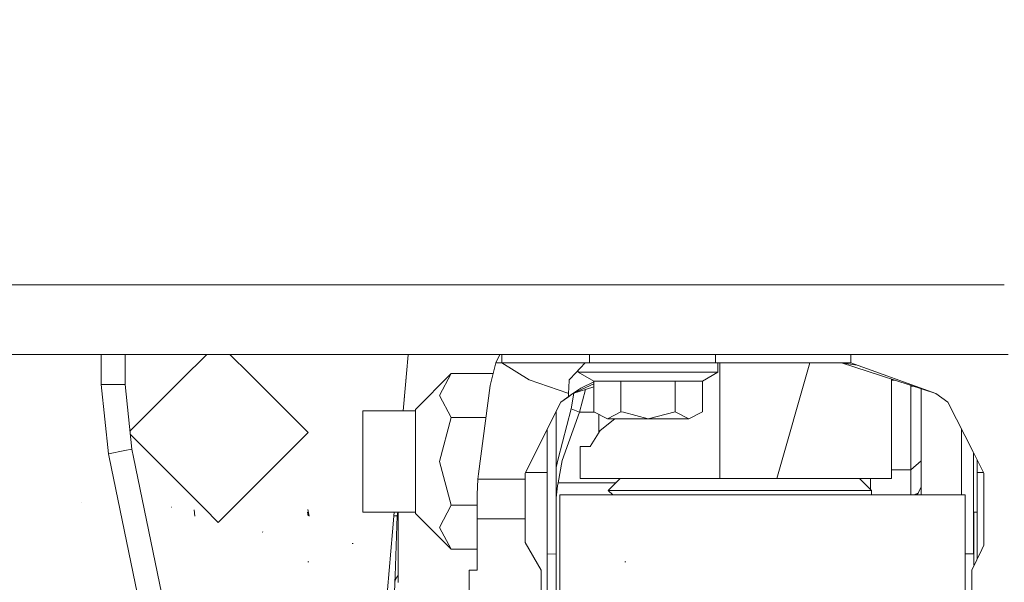
# Model space of a CAD drawing. Units: millimetres. Extents: x -1518 to 1525, y -443 to 3582.
# Drawn here: x 233 to 480, y 911 to 1052 of the extents above; entities that cross this region are included whole.
import ezdxf

# ---------------------------------------------------------------- set-up
doc = ezdxf.new("R2010")
doc.units = ezdxf.units.MM
doc.layers.add('1', color=7, linetype='Continuous', true_color=0xffffff)
doc.styles.add('blockfont', font='simplex.shx')
doc.dimstyles.get("Standard").update_dxf_attribs({"dimtxt": 0.18, "dimasz": 0.18, "dimexe": 0.18, "dimexo": 0.0625, "dimgap": 0.09, "dimtad": 0, "dimtih": 1, "dimtoh": 1, "dimdec": 4, "dimzin": 0, "dimdsep": 46, "dimtxsty": 'Standard', "dimcen": 0.09, "dimadec": 0, "dimazin": 0, "dimtfac": 1, "dimtdec": 4, "dimtofl": 0, "dimtmove": 0, "dimatfit": 3, "dimfxl": 1, "dimtolj": 1, "dimtzin": 0, "dimarcsym": 0})

# ---------------------------------------------------------------- blocks, each defined once
blk = doc.blocks.new('_U0')
at = {"layer": '1', "color": 18, "lineweight": 35}
for p, q in [((-892.172158, 1469.376779), (-892.172158, 17.486233)), ((892.170861, 1469.376736), (892.170861, 17.486233)), ((-892.172158, 19.486233), (-261.292316, 19.486233)), ((892.170861, 19.486233), (261.291018, 19.486233))]:
    blk.add_line(p, q, dxfattribs=at)
at = {"layer": '1', "color": 18, "lineweight": 13}
for p, q in [((28.124351, 66.361233), (3.124351, 66.361233)), ((3.124351, 66.361233), (3.124351, -27.388767)), ((259.791018, 66.361233), (234.791018, 66.361233)), ((259.791018, -27.388767), (259.791018, 66.361233)), ((3.124351, -27.388767), (28.124351, -27.388767)), ((234.791018, -27.388767), (259.791018, -27.388767))]:
    blk.add_line(p, q, dxfattribs=at)
at = {"layer": '1', "color": 18, "lineweight": 70}
for points in [[(-892.172158, 19.486233), (-842.172208, 32.883692), (-842.172109, 6.088773)], [(892.170861, 19.486233), (842.17091, 6.088773), (842.170811, 32.883692)]]:
    blk.add_solid(points, dxfattribs=at)
at = {"layer": '1', "color": 18, "linetype": 'Continuous', "lineweight": 13, "char_height": 50, "attachment_point": 7, "line_spacing_factor": 0.903614, "style": 'blockfont'}
for s, insert in [('\\W1.3321;70.2', (-257.142316, -19.409601)), ('\\W1.1442;1784', (27.649351, -19.409601))]:
    blk.add_mtext(s, dxfattribs=dict(at, insert=insert))
blk = doc.blocks.new('_U1')
at = {"layer": '1', "color": 18, "lineweight": 35}
for p, q in [((1183.255613, 1096.10152), (1183.255613, -292.513767)), ((-1178.683817, 1079.462764), (-1178.683817, -292.513767)), ((-1178.683817, -290.513767), (-204.526602, -290.513767)), ((1183.255613, -290.513767), (209.098398, -290.513767))]:
    blk.add_line(p, q, dxfattribs=at)
at = {"layer": '1', "color": 18, "lineweight": 13}
for p, q in [((-24.068269, -243.638767), (-49.068269, -243.638767)), ((-49.068269, -243.638767), (-49.068269, -337.388767)), ((207.598398, -243.638767), (182.598398, -243.638767)), ((207.598398, -337.388767), (207.598398, -243.638767)), ((-49.068269, -337.388767), (-24.068269, -337.388767)), ((182.598398, -337.388767), (207.598398, -337.388767))]:
    blk.add_line(p, q, dxfattribs=at)
at = {"layer": '1', "color": 18, "lineweight": 70}
for points in [[(-1178.683817, -290.513767), (-1128.683867, -277.116308), (-1128.683768, -303.911227)], [(1183.255613, -290.513767), (1133.255662, -303.911227), (1133.255564, -277.116308)]]:
    blk.add_solid(points, dxfattribs=at)
at = {"layer": '1', "color": 18, "linetype": 'Continuous', "lineweight": 13, "char_height": 50, "attachment_point": 7, "line_spacing_factor": 0.903614, "style": 'blockfont'}
for s, insert in [('\\W1.1795;93', (-200.376602, -329.409601)), ('\\W1.1591;2362', (-24.543269, -329.409601))]:
    blk.add_mtext(s, dxfattribs=dict(at, insert=insert))

msp = doc.modelspace()

# ---------------------------------------------------------------- linework, layer by layer
at = {"layer": '1', "color": 18, "linetype": 'Continuous', "lineweight": 13}
for p, q in [((312.67654, 985.471425), (202.445226, 985.471425)), ((475.908794, 985.471425), (312.676549, 985.471425)), ((479.70547, 985.471425), (475.908801, 985.471425)), ((279.745162, 968.02139), (119.636536, 968.02139)), ((253.384024, 960.567233), (253.384024, 968.02139)), ((259.384036, 960.567233), (259.384036, 968.02139)), ((279.724002, 968.00023), (273.598999, 961.875198)), ((279.724002, 968.00023), (279.745162, 968.02139)), ((285.702806, 968.02139), (279.745191, 968.02139)), ((285.702854, 968.02139), (285.724014, 968.00023)), ((312.676526, 968.02139), (285.702854, 968.02139)), ((290.473998, 963.250217), (285.724014, 968.00023)), ((402.758779, 968.02139), (312.676549, 968.02139)), ((330.284983, 968.00023), (329.056874, 953.962919)), ((330.286834, 968.02139), (330.284983, 968.00023)), ((352.30884, 966.000018), (353.255838, 968.02139)), ((353.789389, 966.000018), (353.789389, 968.02139)), ((375.785768, 968.02139), (375.785768, 966.000018)), ((480.639681, 968.02139), (402.758808, 968.02139)), ((407.368094, 966.000018), (407.368094, 968.02139)), ((441.204309, 965.935168), (441.204309, 968.02139)), ((350.846291, 960.261342), (352.30884, 966.000018)), ((353.789389, 966.000018), (352.30884, 966.000018)), ((353.789389, 966.000018), (353.820026, 966.000018)), ((353.811622, 965.983686), (353.789389, 966.000018)), ((360.603303, 961.712179), (353.811622, 965.983686)), ((362.570912, 966.000018), (353.820026, 966.000018)), ((362.570912, 966.000018), (371.704876, 966.000018)), ((374.701768, 965.998885), (370.909065, 961.920676)), ((374.701768, 966.000018), (371.704876, 966.000018)), ((372.949988, 966.000018), (372.949988, 965.999547)), ((374.701768, 966.000018), (375.785768, 966.000018)), ((374.701768, 965.998885), (374.701768, 966.000018)), ((374.82965, 966.000018), (374.701768, 966.000018)), ((374.82965, 966.000018), (374.701768, 965.998885)), ((375.785768, 966.000018), (391.56729, 966.000018)), ((391.56729, 966.000018), (400.17154, 966.000018)), ((400.17157, 966.000018), (407.368094, 966.000018)), ((407.368094, 966.000018), (438.927621, 966.000018)), ((407.950014, 966.000018), (407.950014, 963.599977)), ((408.450007, 936.999974), (408.450007, 966.000018)), ((422.729492, 936.999974), (430.933052, 966.000018)), ((438.927621, 966.000018), (441.204309, 965.935168)), ((438.927621, 966.000018), (462.582171, 958.256182)), ((438.927621, 966.000018), (442.811666, 965.357801)), ((438.927621, 966.000018), (442.811666, 965.357801)), ((462.582171, 958.256182), (441.204309, 965.935168)), ((305.224001, 948.500213), (290.473998, 963.250217)), ((332.111359, 954.293129), (341.078192, 963.259933)), ((338.131189, 957.740483), (341.078192, 963.259933)), ((351.610506, 963.259933), (341.078192, 963.259933)), ((372.949988, 964.115235), (372.949988, 963.599977)), ((372.949988, 963.599977), (381.895082, 963.599977)), ((372.949988, 963.599977), (376.836091, 961.356339)), ((381.95824, 963.599977), (390.450001, 963.599977)), ((392.236792, 963.599977), (390.450001, 963.599977)), ((397.099628, 963.599977), (392.236976, 963.599977)), ((407.950014, 963.599977), (397.099657, 963.599977)), ((407.950014, 963.599977), (404.06391, 961.356339)), ((257.626683, 960.567233), (253.384024, 960.567233)), ((255.164504, 943.158326), (253.384024, 960.567233)), ((259.384036, 960.567233), (257.626683, 960.567233)), ((261.0403, 944.37289), (259.384036, 960.567233)), ((273.598999, 961.875198), (266.849011, 955.12521)), ((329.785626, 962.292566), (329.057439, 953.962919)), ((347.941816, 938.187477), (350.846291, 960.261342)), ((360.603303, 961.712179), (370.288193, 958.374319)), ((370.693475, 961.688873), (370.574743, 959.714708)), ((370.864336, 961.942559), (370.693475, 961.688873)), ((370.693475, 961.688873), (370.909065, 961.920676)), ((371.567845, 958.256182), (376.836091, 960.662191)), ((371.567845, 958.256182), (376.836091, 959.980858)), ((376.836091, 961.192022), (373.597085, 959.650335)), ((376.836091, 961.356339), (383.643031, 961.356339)), ((376.836091, 961.356339), (376.836091, 953.723905)), ((383.643031, 961.356339), (383.643031, 953.723905)), ((390.450001, 961.356339), (383.643031, 961.356339)), ((394.227902, 961.356339), (390.450001, 961.356339)), ((397.25697, 961.356339), (394.227931, 961.356339)), ((397.25697, 961.356339), (404.06391, 961.356339)), ((397.25697, 961.356339), (397.25697, 953.723905)), ((404.06391, 961.356339), (404.06391, 953.723905)), ((451.44999, 936.999974), (451.44999, 961.900546)), ((452.381328, 961.595652), (451.44999, 961.595652)), ((456.32158, 960.305724), (456.310004, 960.11096)), ((456.824623, 960.141042), (456.310004, 960.11096)), ((456.310004, 960.11096), (456.310004, 939.131794)), ((341.078192, 952.261445), (338.131189, 957.740483)), ((368.589997, 956.072447), (371.567845, 958.256182)), ((368.589997, 956.072447), (371.567845, 958.256182)), ((368.589997, 956.072447), (370.474219, 957.454202)), ((370.492071, 958.340404), (370.288193, 958.374319)), ((370.474219, 957.454202), (370.492071, 958.340404)), ((370.474219, 957.454202), (371.567845, 958.256182)), ((370.492071, 958.340404), (370.574743, 959.714708)), ((371.853369, 958.349655), (371.130228, 954.401431)), ((371.567845, 958.256182), (373.597085, 959.650335)), ((373.238504, 953.618166), (374.75133, 959.298366)), ((458.849996, 959.477992), (458.849996, 941.378174)), ((462.582171, 958.256182), (465.559989, 956.072447)), ((260.581609, 948.857807), (266.849011, 955.12521)), ((359.600008, 938.331542), (368.589997, 956.072447)), ((465.559989, 956.072447), (471.948022, 943.466303)), ((318.928748, 953.962919), (332.111359, 953.962919)), ((318.928748, 953.962919), (318.928748, 942.331013)), ((332.111359, 941.262898), (332.111359, 954.293129)), ((367.410004, 939.72027), (367.410004, 953.743841)), ((371.130228, 954.401431), (367.863119, 941.882548)), ((373.238504, 953.618166), (368.934065, 941.501078)), ((373.238504, 953.618166), (371.130228, 954.401431)), ((377.033403, 953.618166), (373.238504, 953.618166)), ((376.836091, 953.723905), (380.239546, 951.900003)), ((378.116101, 953.037951), (378.116101, 948.522444)), ((380.239546, 951.900003), (383.643031, 953.723905)), ((383.643031, 953.723905), (384.250496, 953.561137)), ((384.250519, 953.561131), (390.450001, 951.900003)), ((397.25697, 953.723905), (390.450001, 951.900003)), ((397.25697, 953.723905), (400.660425, 951.900003)), ((400.660425, 951.900003), (404.06391, 953.723905)), ((338.13116, 941.262898), (341.078192, 952.261445)), ((349.793666, 952.261445), (341.078192, 952.261445)), ((382.124348, 951.900003), (378.406197, 948.995051)), ((380.239546, 951.900003), (382.124359, 951.900003)), ((382.124372, 951.900003), (390.450001, 951.900003)), ((400.660425, 951.900003), (390.450001, 951.900003)), ((266.393214, 942.331013), (260.663087, 948.061141)), ((305.224001, 948.500213), (290.473998, 933.75021)), ((365.171254, 949.325876), (365.171254, 938.467858)), ((375.954121, 944.99999), (378.406137, 948.994991)), ((375.954181, 944.99999), (378.406181, 948.995026)), ((378.406137, 948.994991), (378.406181, 948.995026)), ((378.406137, 948.994991), (378.406181, 948.995026)), ((378.406181, 948.995026), (378.406197, 948.995051)), ((469.009995, 939.79377), (469.009995, 949.264204)), ((259.319305, 944.017169), (255.164504, 943.158326)), ((255.335517, 942.331013), (255.164504, 943.158326)), ((261.0403, 944.37289), (259.319305, 944.017169)), ((261.462374, 942.331013), (261.0403, 944.37289)), ((373.450011, 944.99999), (375.954181, 944.99999)), ((373.450011, 936.999974), (373.450011, 944.99999)), ((471.948036, 943.466276), (474.550009, 938.331542)), ((472.026259, 943.31191), (472.026259, 941.200015)), ((266.49496, 888.344762), (255.335529, 942.330954)), ((272.370756, 889.559326), (261.462387, 942.330954)), ((266.849011, 941.875217), (266.393229, 942.330998)), ((266.849011, 941.875217), (273.598999, 935.125229)), ((318.928748, 942.330954), (318.928748, 941.262898)), ((318.928748, 932.2472), (318.928748, 941.262898)), ((332.111359, 928.232727), (332.111359, 941.262898)), ((341.078192, 930.264411), (338.13116, 941.262898)), ((367.863119, 941.882548), (367.410004, 939.72027)), ((368.934065, 941.501078), (367.856055, 935.90301)), ((458.849996, 941.378174), (456.310004, 939.131794)), ((458.849996, 934.892592), (458.849996, 941.378174)), ((472.026259, 941.200015), (472.026259, 918.143151)), ((472.916245, 938.467858), (472.916245, 941.55561)), ((347.788274, 936.845836), (347.941816, 938.187477)), ((359.600008, 936.845836), (359.600008, 938.331542)), ((365.171254, 938.467858), (359.669084, 938.467858)), ((365.171254, 938.467858), (365.171254, 892.036527)), ((367.410004, 939.72027), (367.410004, 935.134885)), ((456.310004, 939.131794), (451.44999, 939.131794)), ((456.310004, 939.131794), (456.310004, 932.903049)), ((469.009995, 932.903049), (469.009995, 939.79373)), ((472.916245, 916.844053), (472.916245, 938.467858)), ((474.480932, 938.467858), (472.916245, 938.467858)), ((474.550009, 938.331542), (474.550009, 923.886489)), ((347.600013, 932.969269), (347.788274, 936.845836)), ((359.600008, 936.845836), (347.788274, 936.845836)), ((359.600008, 926.861224), (359.600008, 936.845836)), ((367.856055, 935.90301), (367.766649, 935.147998)), ((382.353027, 935.90301), (367.856055, 935.90301)), ((383.701265, 936.999974), (373.450011, 936.999974)), ((383.450001, 936.999974), (380.45001, 934.000013)), ((382.332504, 936.098036), (382.567821, 936.117803)), ((382.520423, 936.070404), (382.332504, 936.098036)), ((393.069951, 936.999974), (383.701265, 936.999974)), ((408.450007, 936.999974), (393.070034, 936.999974)), ((408.450007, 936.999974), (422.729492, 936.999974)), ((427.074552, 936.999974), (422.729492, 936.999974)), ((442.678481, 936.999974), (427.074552, 936.999974)), ((444.045126, 936.999974), (442.678481, 936.999974)), ((443.450004, 936.999974), (446.449995, 934.000013)), ((443.610013, 936.999974), (443.610013, 936.839967)), ((451.44999, 936.999974), (444.045126, 936.999974)), ((446.150005, 936.999974), (446.150005, 934.3)), ((276.47672, 932.247489), (273.598999, 935.125229)), ((288.971051, 932.247257), (290.473998, 933.75021)), ((347.600013, 926.861224), (347.600013, 932.969269)), ((367.766649, 935.147998), (367.410004, 932.135997)), ((367.410004, 935.134885), (367.410004, 932.135997)), ((368.281633, 932.903049), (463.497418, 932.903049)), ((368.281633, 932.903049), (368.281633, 916.713354)), ((380.45001, 934.000013), (381.602256, 932.903049)), ((386.752427, 934.000013), (380.45001, 934.000013)), ((403.252453, 934.000013), (386.752427, 934.000013)), ((423.647553, 934.000013), (403.252453, 934.000013)), ((440.147549, 934.000013), (423.647553, 934.000013)), ((440.147549, 934.000013), (446.449995, 934.000013)), ((446.449995, 934.000013), (446.449995, 932.903049)), ((458.106041, 933.304128), (457.011139, 932.903049)), ((458.106041, 933.304128), (457.693222, 932.903049)), ((458.849996, 934.892592), (458.106041, 933.304128)), ((458.849996, 932.903049), (458.849996, 934.892592)), ((463.497444, 932.903049), (469.881624, 932.903049)), ((469.881624, 932.903049), (469.881624, 916.713354)), ((248.352557, 930.911121), (248.346224, 930.917618)), ((279.143483, 929.580708), (276.477027, 932.247182)), ((282.723993, 926.000175), (288.969426, 932.245632)), ((318.928748, 931.628832), (318.928748, 932.247165)), ((318.928748, 928.562936), (318.928748, 931.628825)), ((367.410004, 932.135997), (367.410004, 927.266774)), ((271.09766, 929.769036), (271.005332, 929.772672)), ((276.821077, 927.547512), (276.702344, 929.160175)), ((282.723993, 926.000175), (279.143488, 929.580704)), ((305.22415, 927.598056), (305.089563, 928.552029)), ((305.456311, 927.547512), (305.130988, 929.183182)), ((318.928748, 928.562936), (327.771634, 928.562936)), ((326.834659, 928.562936), (326.402664, 923.625228)), ((327.735088, 928.562936), (327.577442, 927.598056)), ((327.771674, 928.562936), (327.771774, 928.562936)), ((327.771723, 912.652192), (327.771782, 928.562936)), ((327.771782, 928.562936), (332.111359, 928.562936)), ((332.111359, 928.232727), (341.078192, 919.265864)), ((338.131189, 924.744901), (341.078192, 930.264411)), ((347.600013, 930.264411), (341.078192, 930.264411)), ((472.026259, 928.562936), (472.916245, 928.562936)), ((472.070038, 923.610565), (472.070038, 928.562936)), ((327.085137, 927.598056), (326.750242, 927.598056)), ((327.027994, 912.613674), (327.577442, 927.598056)), ((327.539831, 927.598056), (327.085137, 927.598056)), ((327.577442, 927.598056), (327.539831, 927.598056)), ((359.600008, 926.861224), (347.600013, 926.861224)), ((347.600013, 913.999972), (347.600013, 926.861224)), ((359.600008, 920.928178), (359.600008, 926.861224)), ((367.410004, 901.830015), (367.410004, 927.266774)), ((293.853402, 923.574505), (293.767661, 923.63858)), ((326.402664, 923.625228), (325.134069, 909.125206)), ((338.131189, 924.744901), (341.078192, 919.265864)), ((472.070038, 923.610565), (472.070038, 915.374276)), ((474.550009, 923.886477), (474.550009, 920.244989)), ((316.53592, 920.666632), (316.27506, 920.695839)), ((327.771753, 916.194377), (327.771753, 920.719859)), ((327.771753, 918.146429), (327.771753, 920.719859)), ((363.599986, 913.999972), (359.600008, 920.928178)), ((327.771753, 918.146429), (327.771744, 918.146387)), ((327.771753, 917.983589), (327.771753, 918.146429)), ((327.771753, 916.194377), (327.771753, 917.983589)), ((347.600013, 919.265864), (341.078192, 919.265864)), ((365.171254, 918.119583), (367.410004, 918.051722)), ((472.026259, 918.143151), (469.881624, 918.078143)), ((474.03888, 919.180994), (471.549988, 913.999972)), ((474.550009, 920.244989), (474.03888, 919.180994)), ((305.412441, 916.102943), (305.127531, 916.120646)), ((327.771753, 913.197217), (327.771753, 916.194377)), ((327.771753, 913.880584), (327.771753, 916.194377)), ((368.281633, 874.250767), (368.281633, 916.713354)), ((384.819001, 916.110155), (384.612709, 916.126725)), ((384.819001, 916.110155), (384.612709, 916.126725)), ((469.881624, 916.713354), (469.881624, 874.250767)), ((327.01357, 913.197217), (327.044402, 913.197217)), ((327.771725, 913.197217), (327.771753, 913.197217)), ((327.771737, 913.197217), (327.771727, 913.758415)), ((327.771753, 913.880584), (327.771728, 913.880589)), ((327.77173, 914.580392), (327.771753, 913.197217)), ((327.771753, 913.197217), (327.77173, 914.580392)), ((327.771753, 913.197217), (327.77173, 914.414486)), ((327.77173, 914.414486), (327.771753, 913.197217)), ((327.771753, 913.197217), (327.771733, 915.201415)), ((327.771753, 913.197217), (327.771753, 913.880584)), ((327.771753, 913.197217), (327.771753, 912.924227)), ((345.600009, 913.999972), (347.600013, 913.999972)), ((345.600009, 873.000023), (345.600009, 913.999972)), ((363.599986, 913.999972), (363.599986, 873.000023)), ((471.549988, 873.000023), (471.549988, 913.999972)), ((472.142406, 915.233184), (472.070038, 915.374276)), ((326.96864, 910.995004), (326.861173, 908.061382)), ((326.96864, 910.995004), (326.933092, 910.994995)), ((326.96864, 910.995004), (327.026191, 912.564513)), ((326.96864, 910.995004), (327.133656, 911.76754)), ((327.133656, 911.76754), (327.674508, 912.564513)), ((327.674508, 912.564513), (327.771723, 912.652192)), ((327.771753, 912.924227), (327.771723, 912.652192)), ((327.771753, 912.199197), (327.771753, 912.924227)), ((327.771753, 912.199197), (327.771753, 912.924227)), ((327.771753, 910.961804), (327.771753, 912.199197))]:
    msp.add_line(p, q, dxfattribs=at)

# ---------------------------------------------------------------- dimensions: what is measured, and where the dimension line sits
for base, p1, p2, picture, middle in [((892.170861, 19.486233), (-892.172158, 1469.376779), (892.170861, 1469.376736), '_U0', (-10.938149, 19.486233)), ((1183.255613, -290.513767), (-1178.683817, 1111.037132), (1183.255613, 1128.624794), '_U1', (-8.651602, -290.513767))]:
    dim = msp.add_linear_dim(base=base, p1=p1, p2=p2, dimstyle='Standard', override={"dimtxt": 50, "dimasz": 50, "dimexe": 2, "dimexo": 0, "dimgap": 1.5, "dimtih": 1, "dimtoh": 1, "dimdec": 1, "dimlfac": 0.03937, "dimzin": 8, "dimdsep": 44, "dimlunit": 2, "dimtxsty": 'blockfont', "dimsah": 1, "dimse1": 0, "dimse2": 0, "dimsd1": 0, "dimsd2": 0, "dimclrd": 18, "dimclre": 18, "dimclrt": 18, "dimtol": 0, "dimtm": -0.1, "dimtfac": 1, "dimtdec": 2, "dimtofl": 1, "dimtmove": 0, "dimtzin": 8, "dimlwd": 35, "dimlwe": 35}, dxfattribs=at)
    dim.commit()
    dim.dimension.update_dxf_attribs({"geometry": picture, "text_midpoint": middle, "dimtype": 160})

doc.saveas('drawing.dxf')
